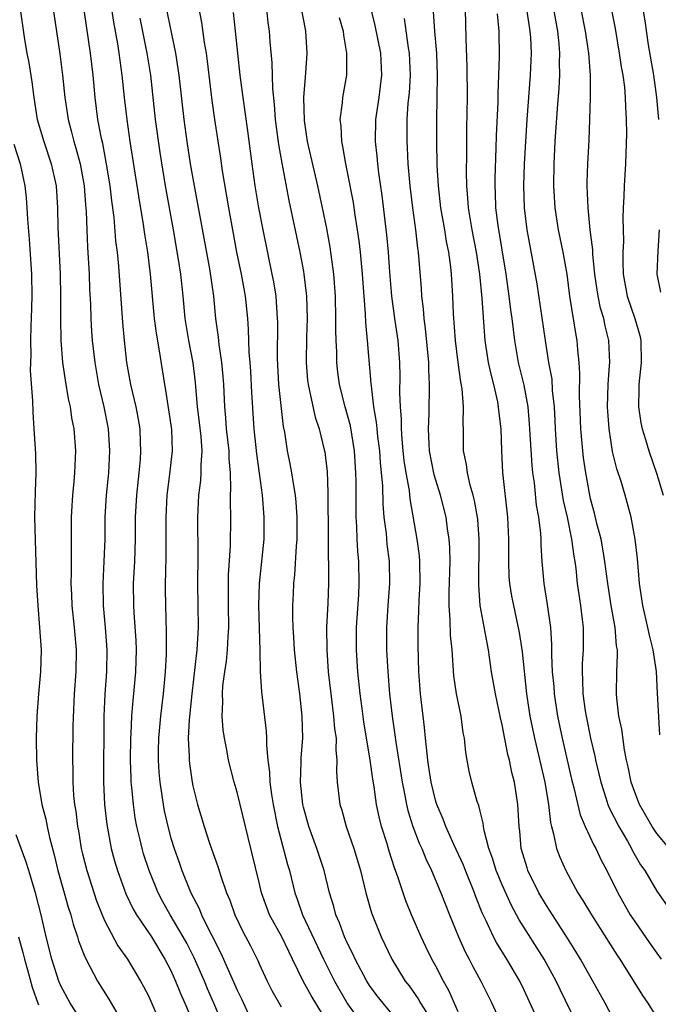
# Model space of a CAD drawing. Units: inches. Extents: x 2613000 to 2616000, y 1482000 to 1485000.
# Drawn here: x 2613209 to 2613267, y 1482287 to 1482376 of the extents above; entities that cross this region are included whole.
import ezdxf

# ---------------------------------------------------------------- set-up
doc = ezdxf.new("R2010")
doc.units = ezdxf.units.IN
doc.header["$MEASUREMENT"] = 0
doc.layers.add('LD26131482_2ft', color=6, linetype='Continuous')

msp = doc.modelspace()

# ---------------------------------------------------------------- linework, layer by layer
at = {"layer": 'LD26131482_2ft'}
for points, elevation in [([(2613217.315, 1482379), (2613217.805, 1482375.805), (2613218.162, 1482373.838), (2613218.293, 1482373), (2613218.57, 1482371), (2613218.773, 1482369), (2613219.006, 1482366.994), (2613219.296, 1482365), (2613220.057, 1482360.057), (2613220.496, 1482357.504), (2613220.618, 1482356.618), (2613220.887, 1482355), (2613221.137, 1482353), (2613221.488, 1482349), (2613221.654, 1482347.654), (2613221.932, 1482346.068), (2613222.409, 1482343), (2613222.51, 1482342.51), (2613223.051, 1482338.949), (2613223.113, 1482337), (2613222.88, 1482334.88), (2613222.639, 1482333), (2613222.537, 1482331), (2613222.55, 1482329.45), (2613222.539, 1482327), (2613222.519, 1482326.519), (2613222.491, 1482324.491), (2613222.501, 1482323), (2613222.586, 1482320.586), (2613222.564, 1482318.564), (2613222.479, 1482317), (2613222.293, 1482315), (2613222.051, 1482313), (2613221.869, 1482311), (2613221.853, 1482309.853), (2613221.85, 1482309), (2613221.922, 1482307.922), (2613222.009, 1482307), (2613222.296, 1482305), (2613222.407, 1482304.407), (2613222.71, 1482303), (2613223, 1482301.947), (2613223.292, 1482301), (2613223.748, 1482299.748), (2613223.996, 1482299), (2613224.805, 1482297), (2613225.567, 1482295.567), (2613225.785, 1482295), (2613226.525, 1482293.475), (2613226.852, 1482292.852), (2613227, 1482292.527), (2613227.526, 1482291.526), (2613229, 1482288.179), (2613229.391, 1482287.392), (2613230.494, 1482285)], 10248), ([(2613237.329, 1482285), (2613235.696, 1482287.696), (2613234.994, 1482288.995), (2613234.019, 1482291), (2613233.673, 1482291.673), (2613233.044, 1482293), (2613231.934, 1482295), (2613231.675, 1482295.675), (2613231.216, 1482297), (2613231, 1482297.925), (2613229.987, 1482301.987), (2613229, 1482306.112), (2613228.733, 1482307), (2613228.22, 1482309), (2613228.06, 1482309.939), (2613227.851, 1482311), (2613227.736, 1482311.735), (2613227.659, 1482313), (2613227.716, 1482314.284), (2613227.676, 1482315), (2613227.719, 1482315.719), (2613227.881, 1482317), (2613228.033, 1482317.967), (2613228.136, 1482319), (2613228.187, 1482320.187), (2613228.247, 1482321), (2613228.213, 1482323), (2613228.21, 1482325), (2613228.231, 1482325.769), (2613228.404, 1482328.404), (2613228.426, 1482331), (2613228.394, 1482332.394), (2613228.41, 1482333), (2613228.444, 1482333.556), (2613228.394, 1482335), (2613228.273, 1482336.273), (2613228.267, 1482337), (2613228.047, 1482339), (2613227.981, 1482339.981), (2613227.878, 1482341), (2613227.793, 1482343), (2613227.743, 1482343.743), (2613227.625, 1482345), (2613227.365, 1482346.635), (2613227.305, 1482347.304), (2613227.073, 1482349), (2613226.878, 1482351), (2613226.514, 1482353.486), (2613225.136, 1482361), (2613224.783, 1482363), (2613224.473, 1482365), (2613224.197, 1482367), (2613223.744, 1482371), (2613223.444, 1482373), (2613222.207, 1482379)], 10244), ([(2613225.144, 1482379.144), (2613225.778, 1482375.777), (2613226.014, 1482373.986), (2613226.191, 1482373), (2613226.294, 1482372.294), (2613226.711, 1482368.711), (2613226.949, 1482367), (2613227.496, 1482363.496), (2613227.649, 1482362.351), (2613228.212, 1482359), (2613228.569, 1482357), (2613228.944, 1482355), (2613229.366, 1482353), (2613229.733, 1482351), (2613229.93, 1482349), (2613230.008, 1482348.008), (2613230.069, 1482345.931), (2613230.156, 1482345), (2613230.209, 1482344.209), (2613230.296, 1482342.296), (2613230.501, 1482339), (2613230.748, 1482336.748), (2613231.005, 1482334.995), (2613231.273, 1482333), (2613231.427, 1482331), (2613231.406, 1482329), (2613230.983, 1482325), (2613230.933, 1482323), (2613231.064, 1482318.936), (2613231.088, 1482317), (2613231.192, 1482315.192), (2613231.643, 1482311.643), (2613231.663, 1482311), (2613231.649, 1482310.351), (2613231.776, 1482309), (2613231.93, 1482307.93), (2613231.966, 1482307), (2613232.117, 1482305.883), (2613232.267, 1482305), (2613232.67, 1482303), (2613233.564, 1482299.564), (2613233.736, 1482299), (2613234.219, 1482297), (2613234.433, 1482296.433), (2613234.92, 1482295), (2613236.81, 1482291), (2613237.825, 1482289), (2613239, 1482286.954), (2613240.373, 1482285)], 10242), ([(2613256.626, 1482284.626), (2613255, 1482288.19), (2613254.608, 1482289), (2613253.435, 1482291), (2613252.491, 1482292.491), (2613252.222, 1482293), (2613251.557, 1482294.443), (2613251.187, 1482295.187), (2613250.625, 1482296.625), (2613250.493, 1482297), (2613249.673, 1482299), (2613249.488, 1482299.488), (2613248.618, 1482301.382), (2613247.905, 1482303), (2613247.665, 1482303.665), (2613247.076, 1482305), (2613247, 1482305.246), (2613246.563, 1482307), (2613246.364, 1482308.364), (2613246.255, 1482309), (2613246.158, 1482310.159), (2613246.042, 1482311), (2613245.956, 1482311.956), (2613245.604, 1482315), (2613245.455, 1482317), (2613245.394, 1482319.394), (2613245.401, 1482321), (2613245.465, 1482322.535), (2613245.481, 1482323.481), (2613245.569, 1482325), (2613245.549, 1482327), (2613245.509, 1482327.509), (2613245.312, 1482329), (2613244.668, 1482332.668), (2613244.597, 1482333.403), (2613244.312, 1482335), (2613244.133, 1482336.133), (2613244.039, 1482337), (2613243.931, 1482338.069), (2613243.869, 1482339), (2613243.873, 1482339.873), (2613243.788, 1482341), (2613243.741, 1482342.259), (2613243.751, 1482343.751), (2613243.724, 1482345), (2613243.569, 1482347), (2613243.28, 1482349), (2613243.013, 1482351), (2613242.827, 1482353.173), (2613242.692, 1482355), (2613242.552, 1482356.552), (2613242.131, 1482360.131), (2613241.839, 1482362.161), (2613241.745, 1482363), (2613241.693, 1482363.693), (2613241.539, 1482365), (2613241.561, 1482367), (2613241.858, 1482369), (2613241.993, 1482370.007), (2613242.103, 1482371), (2613241.998, 1482373), (2613241.508, 1482375.508), (2613240.668, 1482379)], 10232), ([(2613227.731, 1482285), (2613226.886, 1482287), (2613226.31, 1482288.31), (2613226.031, 1482289), (2613225.109, 1482291.109), (2613224.431, 1482292.432), (2613224.122, 1482293), (2613222.949, 1482295), (2613222.245, 1482296.246), (2613221.845, 1482297), (2613221.029, 1482299), (2613220.532, 1482300.532), (2613220.395, 1482301), (2613220.22, 1482301.78), (2613219.918, 1482303), (2613219.776, 1482303.776), (2613219.603, 1482305), (2613219.473, 1482306.527), (2613219.416, 1482307), (2613219.391, 1482307.391), (2613219.349, 1482309), (2613219.368, 1482311), (2613219.4, 1482311.4), (2613219.457, 1482313), (2613219.575, 1482314.425), (2613219.644, 1482315), (2613219.833, 1482317), (2613219.879, 1482319), (2613219.847, 1482319.847), (2613219.67, 1482322.33), (2613219.637, 1482323), (2613219.629, 1482325), (2613219.732, 1482327), (2613219.793, 1482329), (2613219.804, 1482331), (2613219.906, 1482333), (2613220.121, 1482335), (2613220.236, 1482336.236), (2613220.287, 1482337), (2613220.246, 1482337.754), (2613220.207, 1482339), (2613220.033, 1482340.033), (2613219.845, 1482341), (2613219.382, 1482343), (2613219.023, 1482345), (2613218.795, 1482347), (2613218.636, 1482348.635), (2613218.282, 1482353.718), (2613218.16, 1482355), (2613218.029, 1482356.03), (2613217.866, 1482358.134), (2613217.649, 1482359.649), (2613217.492, 1482361), (2613217.148, 1482363.149), (2613216.824, 1482364.824), (2613216.712, 1482365.288), (2613216.393, 1482367), (2613216.14, 1482369), (2613215.953, 1482371), (2613215.708, 1482373), (2613215, 1482377.972)], 10250), ([(2613249, 1482286.233), (2613248.161, 1482288.161), (2613247.687, 1482289), (2613247, 1482290.347), (2613246.64, 1482291), (2613246.096, 1482292.096), (2613245.655, 1482293), (2613244.785, 1482295), (2613244.27, 1482296.27), (2613243.55, 1482298.45), (2613243.246, 1482299.246), (2613242.765, 1482300.765), (2613242.575, 1482301.425), (2613242.084, 1482303), (2613241.861, 1482303.861), (2613241.63, 1482305), (2613241.399, 1482306.601), (2613241.278, 1482307.278), (2613241.053, 1482309), (2613240.482, 1482312.482), (2613240.315, 1482313.685), (2613240.14, 1482315), (2613239.941, 1482317), (2613239.815, 1482319), (2613239.809, 1482321), (2613240.008, 1482324.008), (2613240.058, 1482325), (2613240.017, 1482327), (2613239.928, 1482327.928), (2613239.874, 1482329), (2613239.846, 1482330.154), (2613239.784, 1482331), (2613239.765, 1482331.765), (2613239.775, 1482334.225), (2613239.761, 1482335), (2613239.633, 1482337), (2613239.261, 1482339.261), (2613239, 1482340.246), (2613238.778, 1482341), (2613238.28, 1482343), (2613238.132, 1482344.132), (2613238.031, 1482345), (2613238.019, 1482345.981), (2613237.958, 1482347), (2613237.929, 1482347.928), (2613237.945, 1482349), (2613237.909, 1482351), (2613237.769, 1482353), (2613237.439, 1482355.44), (2613237.126, 1482357.126), (2613236.734, 1482359), (2613236.3, 1482361), (2613235.386, 1482365), (2613235.103, 1482366.897), (2613235.053, 1482369), (2613235.18, 1482370.82), (2613235.222, 1482371.222), (2613235.334, 1482373), (2613235.23, 1482375), (2613235.183, 1482375.184), (2613234.807, 1482377.193)], 10236), ([(2613209.351, 1482377), (2613209.742, 1482374.258), (2613209.958, 1482373), (2613210.129, 1482372.129), (2613210.399, 1482370.399), (2613210.577, 1482369), (2613210.907, 1482367), (2613211.488, 1482365), (2613212.171, 1482363), (2613212.612, 1482361), (2613212.735, 1482359), (2613212.758, 1482357.242), (2613212.969, 1482353), (2613213.001, 1482351), (2613212.993, 1482348.993), (2613213.035, 1482347), (2613213.195, 1482345), (2613213.414, 1482343.414), (2613213.701, 1482341.701), (2613213.866, 1482341), (2613213.998, 1482339.998), (2613214.202, 1482339), (2613214.354, 1482337), (2613214.286, 1482335), (2613214.222, 1482334.222), (2613214.087, 1482333), (2613214.038, 1482332.038), (2613213.962, 1482331), (2613213.958, 1482330.042), (2613213.985, 1482327.985), (2613213.967, 1482327), (2613213.975, 1482325.975), (2613213.944, 1482325), (2613214.003, 1482324.003), (2613214.042, 1482323), (2613214.254, 1482321), (2613214.419, 1482319), (2613214.387, 1482317), (2613214.232, 1482315), (2613214.119, 1482312.119), (2613214.08, 1482309), (2613214.116, 1482308.116), (2613214.114, 1482307), (2613214.187, 1482305.813), (2613214.28, 1482305), (2613214.389, 1482304.389), (2613214.542, 1482303), (2613214.62, 1482302.62), (2613214.888, 1482301), (2613215, 1482300.535), (2613215.389, 1482299), (2613216.271, 1482296.271), (2613216.775, 1482295), (2613217, 1482294.489), (2613218.207, 1482292.207), (2613219.059, 1482291), (2613220.264, 1482289), (2613220.528, 1482288.528), (2613221, 1482287.594), (2613222.125, 1482285)], 10254), ([(2613212.341, 1482377), (2613212.932, 1482372.932), (2613213.181, 1482371), (2613213.388, 1482369), (2613213.688, 1482367), (2613213.978, 1482365.978), (2613214.21, 1482365), (2613214.405, 1482364.404), (2613214.781, 1482363), (2613215.153, 1482361), (2613215.277, 1482359.277), (2613215.337, 1482358.663), (2613215.38, 1482357), (2613215.442, 1482355.442), (2613215.588, 1482353), (2613215.639, 1482351.639), (2613215.715, 1482350.285), (2613215.753, 1482349), (2613215.82, 1482347.82), (2613215.885, 1482347), (2613216.1, 1482345), (2613216.447, 1482343), (2613216.921, 1482341), (2613217.319, 1482339), (2613217.457, 1482337), (2613217.353, 1482335), (2613217.154, 1482333), (2613217.025, 1482331), (2613217.005, 1482329), (2613216.934, 1482327), (2613216.827, 1482325), (2613216.867, 1482323), (2613217.054, 1482321), (2613217.21, 1482319), (2613217.179, 1482317), (2613217.02, 1482314.98), (2613216.938, 1482313), (2613216.908, 1482307), (2613217.004, 1482305), (2613217.193, 1482303.193), (2613217.603, 1482301), (2613217.899, 1482299.899), (2613218.165, 1482299), (2613218.915, 1482296.915), (2613219.56, 1482295.56), (2613219.885, 1482295), (2613221.232, 1482293), (2613222.466, 1482291), (2613223, 1482289.96), (2613223.426, 1482289), (2613223.865, 1482287.865), (2613224.249, 1482287), (2613225.098, 1482285)], 10252), ([(2613220.19, 1482376.19), (2613220.832, 1482373), (2613221.142, 1482371), (2613221.588, 1482367), (2613222.004, 1482364.004), (2613222.48, 1482361), (2613223.209, 1482357), (2613223.673, 1482354.327), (2613223.869, 1482353), (2613224.081, 1482351), (2613224.268, 1482349), (2613224.582, 1482347), (2613224.976, 1482344.976), (2613225.197, 1482343.197), (2613225.39, 1482341), (2613225.573, 1482339.573), (2613225.704, 1482338.296), (2613225.792, 1482337), (2613225.702, 1482335.702), (2613225.709, 1482335), (2613225.67, 1482334.33), (2613225.501, 1482333), (2613225.41, 1482331), (2613225.447, 1482327.447), (2613225.414, 1482325), (2613225.467, 1482321), (2613225.343, 1482319), (2613224.883, 1482315), (2613224.66, 1482312.66), (2613224.58, 1482311), (2613224.66, 1482309.34), (2613224.659, 1482309), (2613224.69, 1482308.69), (2613224.935, 1482307), (2613225, 1482306.678), (2613225.415, 1482305), (2613226.021, 1482303), (2613226.507, 1482301.493), (2613227.275, 1482299.275), (2613227.512, 1482298.488), (2613228.039, 1482297), (2613228.334, 1482296.334), (2613228.794, 1482295), (2613229.506, 1482293.506), (2613230.206, 1482292.206), (2613230.877, 1482290.877), (2613231, 1482290.578), (2613231.718, 1482289), (2613232.155, 1482288.155), (2613233, 1482286.678)], 10246), ([(2613243, 1482286.04), (2613242.211, 1482287), (2613241.681, 1482287.681), (2613241, 1482288.61), (2613240.749, 1482289), (2613239.674, 1482291), (2613239.47, 1482291.47), (2613239, 1482292.405), (2613238.73, 1482293), (2613238.275, 1482294.275), (2613237.944, 1482295), (2613237.75, 1482295.75), (2613237.359, 1482297), (2613236.871, 1482299), (2613236.22, 1482301), (2613235.48, 1482303), (2613235, 1482304.738), (2613234.939, 1482305), (2613234.738, 1482307), (2613234.803, 1482308.803), (2613234.798, 1482309.202), (2613234.936, 1482311), (2613234.9, 1482313), (2613234.666, 1482315), (2613234.394, 1482317), (2613234.181, 1482319), (2613234.127, 1482320.127), (2613234.062, 1482321), (2613234.033, 1482321.967), (2613234.049, 1482323), (2613234.098, 1482324.098), (2613234.14, 1482325), (2613234.228, 1482325.772), (2613234.37, 1482328.37), (2613234.43, 1482329), (2613234.442, 1482331), (2613234.349, 1482332.349), (2613234.283, 1482333), (2613234.127, 1482333.873), (2613233.964, 1482335), (2613233.815, 1482335.815), (2613233.569, 1482337), (2613233.305, 1482338.695), (2613233.199, 1482339.199), (2613232.777, 1482343), (2613232.648, 1482345.352), (2613232.677, 1482348.677), (2613232.669, 1482349), (2613232.524, 1482351), (2613232.313, 1482352.313), (2613232.182, 1482353), (2613231.343, 1482357), (2613230.972, 1482359), (2613230.638, 1482361), (2613230.358, 1482363), (2613229.971, 1482365.971), (2613229.531, 1482369), (2613229.286, 1482371), (2613229.063, 1482373), (2613228.845, 1482375), (2613228.68, 1482376.681)], 10240), ([(2613231.653, 1482377), (2613231.787, 1482375.787), (2613231.896, 1482375), (2613231.953, 1482374.047), (2613232.13, 1482372.131), (2613232.193, 1482369.807), (2613232.356, 1482368.356), (2613232.458, 1482367), (2613232.747, 1482364.747), (2613233.039, 1482363.039), (2613233.679, 1482359.679), (2613234.667, 1482355), (2613235, 1482353.246), (2613235.044, 1482353), (2613235.25, 1482351.25), (2613235.27, 1482351), (2613235.33, 1482349), (2613235.284, 1482347.284), (2613235.251, 1482345), (2613235.381, 1482343.381), (2613235.424, 1482343), (2613235.566, 1482342.434), (2613236.066, 1482340.066), (2613236.429, 1482339), (2613236.893, 1482337.107), (2613236.93, 1482336.93), (2613237, 1482336.377), (2613237.139, 1482335.139), (2613237.227, 1482333.227), (2613237.284, 1482325), (2613237.223, 1482323.223), (2613237.107, 1482321), (2613237.112, 1482319), (2613237.255, 1482317), (2613237.475, 1482315), (2613237.737, 1482313), (2613237.827, 1482311.827), (2613237.955, 1482311), (2613237.938, 1482309.938), (2613238.04, 1482309), (2613238.001, 1482308.001), (2613238.069, 1482307), (2613238.311, 1482305), (2613238.477, 1482304.477), (2613238.873, 1482303), (2613239.563, 1482301), (2613240.171, 1482299), (2613240.663, 1482297), (2613241.179, 1482295.179), (2613242.041, 1482293), (2613242.996, 1482291), (2613244.228, 1482289), (2613244.57, 1482288.57), (2613245.398, 1482287.398), (2613245.606, 1482287), (2613246.152, 1482286.152)], 10238), ([(2613238.245, 1482376.245), (2613238.593, 1482375), (2613238.624, 1482374.624), (2613238.916, 1482373), (2613238.894, 1482371), (2613238.545, 1482369), (2613238.513, 1482368.513), (2613238.308, 1482367), (2613238.384, 1482366.384), (2613238.44, 1482365), (2613238.547, 1482364.547), (2613238.811, 1482363), (2613239, 1482362.089), (2613239.497, 1482359.497), (2613239.656, 1482358.344), (2613239.877, 1482357), (2613240.017, 1482356.018), (2613240.126, 1482355), (2613240.318, 1482353), (2613240.588, 1482349.412), (2613240.611, 1482348.611), (2613240.782, 1482347), (2613241.116, 1482343.116), (2613241.124, 1482342.876), (2613241.362, 1482341), (2613241.599, 1482339.599), (2613241.639, 1482339), (2613241.711, 1482338.289), (2613241.879, 1482337), (2613241.948, 1482335.948), (2613242.051, 1482335), (2613242.148, 1482333.852), (2613242.184, 1482332.184), (2613242.296, 1482331), (2613242.489, 1482329.511), (2613242.57, 1482328.57), (2613242.768, 1482327), (2613242.804, 1482325), (2613242.645, 1482323), (2613242.524, 1482321), (2613242.537, 1482319), (2613242.644, 1482317), (2613242.806, 1482315), (2613243.035, 1482313), (2613243.289, 1482311.289), (2613243.364, 1482310.636), (2613243.931, 1482307), (2613244.181, 1482305.819), (2613244.328, 1482305), (2613244.453, 1482304.453), (2613244.914, 1482303), (2613245.489, 1482301.489), (2613245.714, 1482301), (2613246.075, 1482300.075), (2613246.597, 1482299), (2613247.444, 1482297), (2613248.217, 1482295), (2613249.04, 1482293), (2613249.656, 1482291.656), (2613250.008, 1482291), (2613250.338, 1482290.338), (2613251.066, 1482289), (2613252.059, 1482287), (2613252.969, 1482285)], 10234), ([(2613263, 1482285.723), (2613262.33, 1482287), (2613260.079, 1482291), (2613259.676, 1482291.676), (2613258.901, 1482292.901), (2613257, 1482295.85), (2613256.323, 1482297), (2613255.334, 1482299), (2613255.249, 1482299.249), (2613254.731, 1482301), (2613254.585, 1482302.585), (2613254.531, 1482303), (2613254.43, 1482305), (2613254.116, 1482307), (2613253.881, 1482307.881), (2613253.654, 1482309), (2613253.517, 1482309.517), (2613253, 1482312.191), (2613252.842, 1482312.842), (2613252.383, 1482315), (2613252.042, 1482317), (2613251.764, 1482319), (2613251.63, 1482319.63), (2613250.998, 1482323), (2613250.872, 1482324.872), (2613250.926, 1482329), (2613250.798, 1482330.798), (2613250.777, 1482331), (2613250.501, 1482332.501), (2613250.376, 1482333), (2613250.101, 1482333.899), (2613249.845, 1482335), (2613249.766, 1482335.766), (2613249.5, 1482337), (2613249.484, 1482339), (2613249.455, 1482339.455), (2613249.493, 1482341), (2613249.373, 1482342.627), (2613249.25, 1482343.25), (2613249.015, 1482345), (2613248.772, 1482347), (2613248.603, 1482349.397), (2613248.545, 1482351), (2613248.417, 1482353), (2613248.352, 1482353.648), (2613248.161, 1482355), (2613247.96, 1482355.96), (2613247.803, 1482357), (2613247.454, 1482359), (2613247.221, 1482361), (2613247.128, 1482362.872), (2613247.091, 1482365), (2613247.078, 1482366.922), (2613247.157, 1482371), (2613247.068, 1482373), (2613246.888, 1482375), (2613246.772, 1482376.772)], 10228), ([(2613249.647, 1482377), (2613249.7, 1482374.3), (2613249.811, 1482371.811), (2613249.824, 1482369), (2613249.774, 1482366.226), (2613249.761, 1482363.761), (2613249.733, 1482362.267), (2613249.758, 1482361), (2613249.871, 1482359.871), (2613249.924, 1482359), (2613250.256, 1482357), (2613250.638, 1482355), (2613250.947, 1482353), (2613251.163, 1482350.837), (2613251.399, 1482347.399), (2613251.442, 1482347), (2613251.741, 1482345), (2613251.958, 1482343.958), (2613252.202, 1482343), (2613252.571, 1482341.429), (2613252.648, 1482341), (2613252.666, 1482340.666), (2613252.874, 1482339), (2613252.928, 1482337), (2613253.036, 1482335.036), (2613253.489, 1482331), (2613253.568, 1482329), (2613253.563, 1482327), (2613253.617, 1482325.617), (2613253.665, 1482325), (2613253.848, 1482323.848), (2613254.011, 1482323), (2613254.548, 1482320.548), (2613254.796, 1482318.796), (2613255.191, 1482315), (2613255.506, 1482313), (2613255.916, 1482311), (2613256.852, 1482307), (2613257.187, 1482305), (2613257.362, 1482303.362), (2613257.453, 1482303), (2613257.657, 1482302.343), (2613257.928, 1482301), (2613258.217, 1482300.217), (2613258.768, 1482299), (2613259.864, 1482297), (2613260.311, 1482296.311), (2613261.075, 1482295), (2613263.386, 1482291.386), (2613263.655, 1482291), (2613265.712, 1482287.712), (2613266.196, 1482287), (2613267.417, 1482285)], 10226), ([(2613252.554, 1482376.554), (2613252.708, 1482375), (2613252.722, 1482372.722), (2613252.675, 1482371), (2613252.608, 1482369.392), (2613252.598, 1482368.598), (2613252.463, 1482365.537), (2613252.434, 1482364.434), (2613252.327, 1482361.673), (2613252.321, 1482361), (2613252.362, 1482360.362), (2613252.404, 1482359), (2613252.593, 1482357.407), (2613253.317, 1482353), (2613253.615, 1482351), (2613253.767, 1482349.767), (2613253.879, 1482349), (2613253.986, 1482347.986), (2613254.117, 1482347), (2613254.453, 1482345), (2613254.946, 1482342.946), (2613255.31, 1482341), (2613255.458, 1482339.458), (2613255.685, 1482335.685), (2613255.758, 1482335), (2613255.888, 1482334.112), (2613256.091, 1482332.091), (2613256.294, 1482331), (2613256.478, 1482329.521), (2613256.503, 1482329), (2613256.507, 1482328.507), (2613256.587, 1482327), (2613256.763, 1482325), (2613257.087, 1482323.086), (2613257.369, 1482321), (2613257.472, 1482319.472), (2613257.465, 1482318.535), (2613257.539, 1482317), (2613257.666, 1482315.665), (2613257.707, 1482315), (2613258.017, 1482313), (2613258.429, 1482311), (2613259.291, 1482307.29), (2613259.499, 1482306.501), (2613260.06, 1482304.06), (2613260.51, 1482303), (2613261.295, 1482301.295), (2613261.474, 1482301), (2613261.961, 1482299.961), (2613262.485, 1482299), (2613263.467, 1482297), (2613264.595, 1482295), (2613265, 1482294.385), (2613266.389, 1482292.389), (2613267, 1482291.535), (2613267.404, 1482291)], 10224), ([(2613255.214, 1482377), (2613255.435, 1482375.435), (2613255.514, 1482375), (2613255.56, 1482374.44), (2613255.62, 1482373), (2613255.547, 1482371), (2613255.227, 1482367), (2613255.001, 1482363), (2613254.934, 1482361), (2613254.987, 1482359), (2613255.224, 1482357), (2613256.138, 1482352.138), (2613256.879, 1482347), (2613257.208, 1482345), (2613257.483, 1482343.483), (2613257.534, 1482342.466), (2613257.696, 1482341), (2613257.767, 1482339.767), (2613257.792, 1482339), (2613257.925, 1482337), (2613258.136, 1482335), (2613258.522, 1482332.522), (2613258.872, 1482331), (2613259.29, 1482329), (2613259.476, 1482327.476), (2613259.565, 1482327), (2613259.656, 1482326.344), (2613259.8, 1482325), (2613260.094, 1482323), (2613260.255, 1482321.745), (2613260.329, 1482321), (2613260.329, 1482319), (2613260.247, 1482317.753), (2613260.235, 1482317), (2613260.285, 1482316.285), (2613260.313, 1482315), (2613260.521, 1482313.479), (2613260.597, 1482313), (2613260.989, 1482311), (2613261.376, 1482309.376), (2613261.447, 1482309), (2613261.761, 1482307.762), (2613261.933, 1482307), (2613262.4, 1482305.6), (2613262.581, 1482305), (2613262.695, 1482304.695), (2613263.557, 1482303), (2613264.341, 1482301.659), (2613264.709, 1482301), (2613264.803, 1482300.803), (2613265.531, 1482299.531), (2613265.903, 1482299), (2613267, 1482297.142), (2613268.502, 1482295)], 10222), ([(2613269, 1482299.974), (2613267, 1482302.368), (2613266.583, 1482303), (2613265.44, 1482305), (2613265, 1482306.109), (2613264.681, 1482307), (2613264.403, 1482308.403), (2613264.253, 1482309), (2613264.062, 1482309.938), (2613263.823, 1482311.824), (2613263.578, 1482313), (2613263.381, 1482314.619), (2613263.352, 1482315), (2613263.379, 1482317), (2613263.451, 1482318.549), (2613263.428, 1482319), (2613263.354, 1482319.354), (2613263.218, 1482321), (2613262.857, 1482323), (2613262.563, 1482325), (2613262.308, 1482327), (2613262.12, 1482328.12), (2613261.949, 1482329), (2613261.575, 1482330.424), (2613261.363, 1482331.363), (2613261, 1482332.671), (2613260.926, 1482333), (2613260.564, 1482335), (2613260.369, 1482336.369), (2613260.293, 1482337), (2613260.118, 1482339), (2613260.007, 1482341.993), (2613260.043, 1482344.043), (2613259.975, 1482345), (2613259.846, 1482346.154), (2613259.792, 1482347), (2613259.658, 1482347.658), (2613259.136, 1482351), (2613258.87, 1482353), (2613258.51, 1482355), (2613258.099, 1482357), (2613257.795, 1482359), (2613257.677, 1482361), (2613257.708, 1482363), (2613257.81, 1482365), (2613258.009, 1482368.009), (2613258.171, 1482369.829), (2613258.228, 1482371), (2613258.205, 1482372.205), (2613258.223, 1482373), (2613258.155, 1482373.845), (2613258.027, 1482375), (2613257.671, 1482377)], 10220), ([(2613267.287, 1482311.287), (2613267.063, 1482315.063), (2613266.962, 1482317.038), (2613266.677, 1482319), (2613266.328, 1482320.328), (2613266.198, 1482321), (2613265.727, 1482323), (2613265.449, 1482325), (2613265.263, 1482327.263), (2613265.044, 1482329), (2613264.673, 1482331), (2613264.137, 1482333), (2613263.77, 1482334.23), (2613263.383, 1482335.383), (2613263, 1482336.935), (2613262.674, 1482339), (2613262.558, 1482340.558), (2613262.54, 1482341), (2613262.592, 1482343), (2613262.728, 1482344.728), (2613262.736, 1482345), (2613262.658, 1482347), (2613262.326, 1482348.326), (2613262.197, 1482349), (2613261.915, 1482349.915), (2613261.692, 1482351), (2613261.595, 1482351.595), (2613261.394, 1482353), (2613261.21, 1482354.79), (2613261.2, 1482355.2), (2613260.978, 1482357.022), (2613260.773, 1482359), (2613260.694, 1482361), (2613260.698, 1482361.302), (2613260.752, 1482363), (2613260.862, 1482365.138), (2613260.939, 1482367), (2613261.001, 1482369), (2613260.986, 1482371), (2613260.838, 1482373), (2613260.558, 1482375), (2613260.164, 1482377)], 10218), ([(2613262.9, 1482376.9), (2613263.233, 1482375.233), (2613263.6, 1482373), (2613263.772, 1482371.772), (2613263.924, 1482371), (2613264.071, 1482369.93), (2613264.147, 1482369), (2613264.158, 1482368.158), (2613264.231, 1482367), (2613264.258, 1482365.742), (2613264.181, 1482363), (2613264.043, 1482361), (2613264.019, 1482360.019), (2613263.963, 1482359), (2613263.936, 1482358.064), (2613263.977, 1482355.977), (2613263.926, 1482355), (2613263.912, 1482354.088), (2613263.956, 1482353), (2613264.313, 1482351), (2613265.004, 1482349), (2613265.452, 1482347.452), (2613265.566, 1482347), (2613265.593, 1482345), (2613265.374, 1482343), (2613265.386, 1482342.614), (2613265.346, 1482341), (2613265.547, 1482339.547), (2613265.671, 1482339), (2613265.975, 1482338.025), (2613266.265, 1482337), (2613267, 1482334.902), (2613267.565, 1482333)], 10216), ([(2613267.181, 1482367), (2613267.006, 1482369), (2613266.719, 1482371), (2613266.235, 1482373.765), (2613265.944, 1482375.944), (2613265.767, 1482377)], 10214), ([(2613260.207, 1482284.207), (2613258.236, 1482288.236), (2613257.886, 1482289), (2613256.802, 1482291), (2613254.543, 1482294.542), (2613253.838, 1482295.838), (2613253, 1482297.708), (2613252.467, 1482299), (2613252.132, 1482300.132), (2613251.795, 1482301), (2613251.365, 1482302.635), (2613251.312, 1482303), (2613251.29, 1482303.29), (2613251, 1482304.392), (2613250.886, 1482304.886), (2613250.744, 1482305.256), (2613250.25, 1482307), (2613250.019, 1482308.019), (2613249.819, 1482309), (2613249.699, 1482309.7), (2613249.576, 1482311), (2613249.475, 1482311.475), (2613249.274, 1482313), (2613248.874, 1482315), (2613248.63, 1482316.63), (2613248.458, 1482319), (2613248.318, 1482320.318), (2613248.3, 1482321.7), (2613248.201, 1482323), (2613248.208, 1482324.208), (2613248.276, 1482327), (2613248.254, 1482328.254), (2613248.193, 1482329), (2613248.048, 1482329.952), (2613247.926, 1482331), (2613247.422, 1482333), (2613246.845, 1482334.845), (2613246.428, 1482337), (2613246.382, 1482337.618), (2613246.328, 1482339), (2613246.386, 1482340.386), (2613246.42, 1482343), (2613246.353, 1482344.353), (2613246.349, 1482345), (2613246.068, 1482348.068), (2613245.933, 1482349), (2613245.876, 1482349.876), (2613245.729, 1482351), (2613245.69, 1482351.69), (2613245.423, 1482355), (2613245.362, 1482355.362), (2613245.186, 1482357), (2613244.906, 1482359), (2613244.659, 1482361), (2613244.491, 1482363), (2613244.427, 1482364.426), (2613244.384, 1482365), (2613244.392, 1482367), (2613244.495, 1482368.495), (2613244.596, 1482369.404), (2613244.686, 1482371), (2613244.596, 1482373), (2613244.512, 1482373.488), (2613244.143, 1482376.143)], 10230), ([(2613208.781, 1482364.781), (2613209.345, 1482363), (2613209.785, 1482361), (2613209.9, 1482359.9), (2613209.965, 1482359), (2613210.011, 1482357.988), (2613210.177, 1482356.177), (2613210.381, 1482353), (2613210.398, 1482351), (2613210.347, 1482349), (2613210.311, 1482348.311), (2613210.287, 1482347), (2613210.311, 1482345.689), (2613210.279, 1482345), (2613210.269, 1482344.269), (2613210.482, 1482341.518), (2613210.496, 1482340.496), (2613210.604, 1482339), (2613210.737, 1482336.737), (2613210.765, 1482335), (2613210.697, 1482333.303), (2613210.662, 1482331), (2613210.826, 1482324.826), (2613210.944, 1482323), (2613211.117, 1482321), (2613211.242, 1482319), (2613211.188, 1482317), (2613211.008, 1482315), (2613210.861, 1482313), (2613210.795, 1482311), (2613210.823, 1482309), (2613210.979, 1482307), (2613211.327, 1482305), (2613211.672, 1482303.672), (2613211.79, 1482303), (2613212.006, 1482301.994), (2613212.426, 1482300.426), (2613212.769, 1482299), (2613213.344, 1482297), (2613213.7, 1482295.7), (2613213.931, 1482295), (2613214.143, 1482294.143), (2613214.54, 1482293), (2613214.641, 1482292.641), (2613215.198, 1482291.198), (2613215.676, 1482290.324), (2613216.362, 1482289), (2613217.379, 1482287.379), (2613218.434, 1482285.566)], 10256), ([(2613267.36, 1482351.36), (2613267.033, 1482353), (2613267.119, 1482355.119), (2613267.25, 1482357)], 10214), ([(2613215.179, 1482285), (2613213.888, 1482287), (2613213, 1482288.632), (2613212.845, 1482289), (2613212.209, 1482291), (2613211.718, 1482293), (2613211.268, 1482295), (2613210.751, 1482297), (2613210.622, 1482297.378), (2613210.127, 1482299), (2613209.874, 1482299.874), (2613209.432, 1482301), (2613209, 1482302.257)], 10258), ([(2613209.206, 1482293), (2613209.606, 1482291.606), (2613209.735, 1482291), (2613210.027, 1482290.027), (2613210.449, 1482288.449), (2613210.943, 1482287), (2613211, 1482286.862)], 10260)]:
    msp.add_lwpolyline(points, dxfattribs=dict(at, elevation=elevation))

doc.saveas('drawing.dxf')
